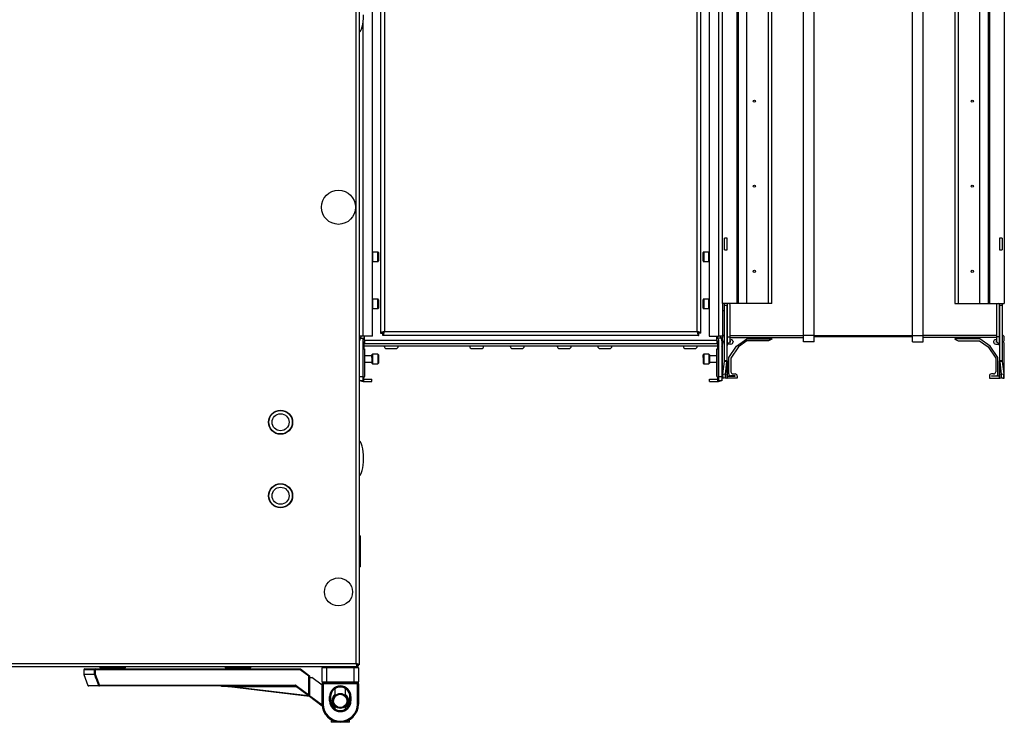
# Model space of a CAD drawing. Units: millimetres. Extents: x -1159 to 54054, y -7677 to 919.
# Drawn here: x 741 to 1202, y -174 to 155 of the extents above; entities that cross this region are included whole.
import ezdxf

# ---------------------------------------------------------------- set-up
doc = ezdxf.new("R2010")
doc.units = ezdxf.units.MM

msp = doc.modelspace()

# ---------------------------------------------------------------- linework, layer by layer
at = {"color": 7, "linetype": 'Continuous', "lineweight": 25}
for p, q in [((899.69, 461.36), (899.69, -146.89)), ((898.25, -146.32), (898.25, 460.8)), ((905.89, 6.97), (905.89, 307.51)), ((909.69, 306.16), (909.69, 8.31)), ((911.49, 305.44), (911.49, 9.04)), ((1057.89, 9.04), (1057.89, 305.44)), ((1059.69, 8.31), (1059.69, 306.16)), ((1063.49, 307.51), (1063.49, 6.97)), ((1067.89, 307.51), (1067.89, 6.97)), ((1107.69, 7.24), (1107.69, 307.24)), ((1112.69, 7.24), (1112.69, 307.24)), ((1158.69, 7.24), (1158.69, 307.24)), ((1163.69, 7.24), (1163.69, 307.24)), ((1069.69, 22.24), (1069.69, 291.24)), ((1076.69, 22.24), (1076.69, 291.24)), ((1077.18, 22.24), (1077.18, 291.24)), ((1081.23, 22.24), (1081.23, 291.24)), ((1091.34, 22.24), (1091.34, 291.24)), ((1092.8, 22.24), (1092.8, 291.24)), ((1178.57, 291.24), (1178.57, 22.24)), ((1180.04, 291.24), (1180.04, 22.24)), ((1190.15, 291.24), (1190.15, 22.24)), ((1194.19, 291.24), (1194.19, 22.24)), ((1194.69, 291.24), (1194.69, 22.24)), ((1201.69, 291.24), (1201.69, 22.24)), ((1071.89, 52.76), (1070.69, 52.76)), ((1070.69, 47.24), (1070.69, 52.76)), ((1071.89, 47.24), (1071.89, 52.76)), ((1200.69, 52.76), (1199.49, 52.76)), ((1199.49, 52.76), (1199.49, 47.24)), ((1200.69, 52.76), (1200.69, 47.24)), ((908.39, 46.29), (905.99, 46.29)), ((1063.39, 46.29), (1060.99, 46.29)), ((1070.69, 47.24), (1071.89, 47.24)), ((1199.49, 47.24), (1200.69, 47.24)), ((905.99, 41.79), (908.39, 41.79)), ((908.69, 45.99), (908.69, 44.04)), ((908.69, 44.04), (908.69, 42.09)), ((1060.69, 42.09), (1060.69, 45.99)), ((1060.99, 41.79), (1063.39, 41.79)), ((908.39, 24.29), (905.99, 24.29)), ((908.69, 23.99), (908.69, 22.04)), ((1060.69, 20.09), (1060.69, 23.99)), ((1063.39, 24.29), (1060.99, 24.29)), ((905.99, 19.79), (908.39, 19.79)), ((908.69, 22.04), (908.69, 20.09)), ((1060.99, 19.79), (1063.39, 19.79)), ((1076.69, 22.24), (1069.69, 22.24)), ((1069.69, 22.24), (1069.69, 6.97)), ((1070.69, 21.24), (1070.69, 22.24)), ((1070.69, -4.67), (1070.69, 21.24)), ((1071.89, 21.24), (1070.69, 21.24)), ((1071.89, 22.24), (1071.89, 21.24)), ((1071.89, -4.67), (1071.89, 21.24)), ((1073.3, 6.64), (1073.3, 21.24)), ((1077.18, 22.24), (1076.69, 22.24)), ((1081.23, 22.24), (1077.18, 22.24)), ((1091.34, 22.24), (1081.23, 22.24)), ((1092.8, 22.24), (1091.34, 22.24)), ((1178.57, 22.24), (1180.04, 22.24)), ((1180.04, 22.24), (1190.15, 22.24)), ((1190.15, 22.24), (1194.19, 22.24)), ((1194.19, 22.24), (1194.69, 22.24)), ((1194.69, 22.24), (1201.69, 22.24)), ((1198.07, 21.24), (1198.07, 6.64)), ((1199.49, 21.24), (1199.49, 22.24)), ((1199.49, 21.24), (1199.49, -4.67)), ((1200.69, 21.24), (1199.49, 21.24)), ((1200.69, 22.24), (1200.69, 21.24)), ((1200.69, 21.24), (1200.69, -4.67)), ((901.49, 6.97), (899.69, 6.97)), ((899.89, -11.96), (899.89, 4.79)), ((900.22, 6.04), (901.85, 6.04)), ((901.39, 5.06), (901.39, -11.96)), ((905.89, 6.97), (901.49, 6.97)), ((902.19, 5.07), (902.19, 6.97)), ((902.19, 5.07), (902.19, 3.27)), ((902.19, 5.07), (1067.19, 5.07)), ((909.69, 8.31), (910.69, 8.31)), ((910.76, 7.24), (910.76, 8.24)), ((1058.62, 7.24), (910.76, 7.24)), ((911.49, 9.04), (1057.89, 9.04)), ((1058.62, 7.24), (1058.62, 8.24)), ((1059.69, 8.31), (1058.69, 8.31)), ((1063.49, 6.97), (1067.89, 6.97)), ((1067.19, 5.07), (1067.19, 6.97)), ((1067.19, 5.07), (1067.19, 3.27)), ((1069.15, 6.04), (1067.52, 6.04)), ((1069.69, 6.97), (1067.89, 6.97)), ((1067.99, -11.96), (1067.99, 5.06)), ((1069.49, 4.79), (1069.49, -11.96)), ((1069.69, 5.19), (1069.69, 6.34)), ((1070.59, 7.24), (1070.69, 7.24)), ((1071.89, 6.64), (1072.12, 6.64)), ((1072.12, 3.17), (1072.12, 6.64)), ((1072.12, 6.64), (1073.3, 6.64)), ((1073.3, 4.35), (1073.3, 6.64)), ((1073.3, 6.24), (1107.69, 6.24)), ((1073.3, 5.24), (1073.79, 5.24)), ((1076.27, 2.3), (1081.11, 5.74)), ((1081.23, 4.74), (1077.18, 1.86)), ((1081.11, 5.74), (1092.8, 5.74)), ((1091.34, 4.74), (1081.23, 4.74)), ((1092.8, 5.52), (1091.34, 4.74)), ((1092.8, 5.74), (1092.8, 5.52)), ((1112.69, 7.24), (1107.69, 7.24)), ((1107.69, 4.24), (1107.69, 7.24)), ((1112.69, 4.24), (1112.69, 7.24)), ((1112.69, 7.24), (1158.69, 7.24)), ((1112.69, 6.74), (1158.69, 6.74)), ((1158.69, 7.24), (1163.69, 7.24)), ((1158.69, 4.24), (1158.69, 7.24)), ((1163.69, 4.24), (1163.69, 7.24)), ((1198.07, 6.24), (1163.69, 6.24)), ((1178.57, 5.74), (1178.57, 5.52)), ((1190.27, 5.74), (1178.57, 5.74)), ((1178.57, 5.52), (1180.04, 4.74)), ((1180.04, 4.74), (1190.15, 4.74)), ((1190.15, 4.74), (1194.19, 1.86)), ((1195.1, 2.3), (1190.27, 5.74)), ((1198.07, 5.24), (1197.59, 5.24)), ((1198.07, 6.64), (1198.07, 4.35)), ((1199.25, 6.64), (1198.07, 6.64)), ((1199.25, 6.64), (1199.25, 3.17)), ((1199.49, 6.64), (1199.25, 6.64)), ((1200.79, 7.24), (1200.69, 7.24)), ((1201.69, 5.19), (1201.69, 6.34)), ((899.89, 3.49), (899.69, 3.49)), ((901.62, -13.96), (901.62, 4.38)), ((901.85, 4.04), (901.85, 1.04)), ((1067.52, 3.27), (901.85, 3.27)), ((1067.52, 2.27), (901.85, 2.27)), ((901.85, 1.04), (902.19, 1.04)), ((902.19, 1.04), (902.19, -11.96)), ((912.5, 1.07), (916.87, 1.07)), ((952.5, 1.07), (956.87, 1.07)), ((971.5, 1.07), (975.87, 1.07)), ((993.5, 1.07), (997.87, 1.07)), ((1012.5, 1.07), (1016.87, 1.07)), ((1052.5, 1.07), (1056.87, 1.07)), ((1067.19, -11.96), (1067.19, 1.04)), ((1067.19, 1.04), (1067.52, 1.04)), ((1067.52, 1.04), (1067.52, 4.04)), ((1067.76, 4.38), (1067.76, -13.96)), ((1069.69, 1.47), (1069.69, 3.24)), ((1069.69, -12.43), (1069.69, 1.47)), ((1070.69, 4.29), (1070.59, 4.29)), ((1072.12, 3.17), (1073.3, 4.35)), ((1073.69, 3.24), (1072.18, 3.24)), ((1072.69, -3.09), (1076.27, 2.3)), ((1073.18, 4.24), (1073.69, 4.24)), ((1073.69, 4.29), (1073.23, 4.29)), ((1073.69, 4.24), (1073.69, 4.29)), ((1077.18, 1.86), (1073.69, -3.39)), ((1074.69, 4.34), (1074.69, 4.24)), ((1112.69, 4.24), (1107.69, 4.24)), ((1158.69, 4.24), (1163.69, 4.24)), ((1194.19, 1.86), (1197.69, -3.39)), ((1198.69, -3.09), (1195.1, 2.3)), ((1196.69, 4.34), (1196.69, 4.24)), ((1197.69, 4.29), (1198.14, 4.29)), ((1197.69, 4.24), (1197.69, 4.29)), ((1198.19, 4.24), (1197.69, 4.24)), ((1197.69, 3.24), (1199.19, 3.24)), ((1199.25, 3.17), (1198.07, 4.35)), ((1200.69, 4.29), (1200.79, 4.29)), ((1201.69, -12.76), (1201.69, 3.24)), ((905.69, -2.26), (902.19, -2.26)), ((905.69, -3.02), (905.69, -1.81)), ((905.69, -3.02), (905.69, -5.71)), ((908.39, -1.51), (905.99, -1.51)), ((908.69, -1.81), (908.69, -5.71)), ((1060.69, -3.02), (1060.69, -1.81)), ((1060.69, -3.02), (1060.69, -5.71)), ((1063.39, -1.51), (1060.99, -1.51)), ((1063.69, -1.81), (1063.69, -5.71)), ((1067.19, -2.26), (1063.69, -2.26)), ((1072.69, -10.76), (1072.69, -3.09)), ((1073.69, -3.39), (1073.69, -9.76)), ((1197.69, -3.39), (1197.69, -9.76)), ((1198.69, -10.76), (1198.69, -3.09)), ((902.19, -5.26), (905.69, -5.26)), ((905.99, -6.01), (908.39, -6.01)), ((1060.99, -6.01), (1063.39, -6.01)), ((1063.69, -5.26), (1067.19, -5.26)), ((1069.97, -10.66), (1070.67, -4.92)), ((1070.67, -4.92), (1070.69, -4.67)), ((1071.86, -5.07), (1070.67, -4.92)), ((1071.89, -4.67), (1070.69, -4.67)), ((1071.15, -10.81), (1071.86, -5.07)), ((1071.86, -5.07), (1071.89, -4.67)), ((1071.86, -5.07), (1071.86, -12.85)), ((1071.89, -4.67), (1071.89, -12.76)), ((1199.49, -4.67), (1199.52, -5.07)), ((1199.49, -12.76), (1199.49, -4.67)), ((1200.69, -4.67), (1199.49, -4.67)), ((1200.7, -4.92), (1199.52, -5.07)), ((1199.52, -12.85), (1199.52, -5.07)), ((1199.52, -5.07), (1200.23, -10.81)), ((1200.69, -4.67), (1200.7, -4.92)), ((1200.7, -4.92), (1201.41, -10.66)), ((899.69, -11.01), (899.89, -11.01)), ((899.89, -11.96), (901.39, -11.96)), ((899.89, -13.96), (899.89, -11.96)), ((901.39, -11.96), (901.39, -13.96)), ((901.85, -13.96), (901.85, -12.96)), ((901.85, -13.23), (905.69, -13.23)), ((902.19, -11.96), (902.17, -11.96)), ((905.69, -14.23), (905.69, -13.23)), ((1063.69, -13.23), (1067.52, -13.23)), ((1063.69, -14.23), (1063.69, -13.23)), ((1067.2, -11.96), (1067.19, -11.96)), ((1067.52, -13.96), (1067.52, -12.96)), ((1067.99, -11.96), (1069.49, -11.96)), ((1067.99, -13.96), (1067.99, -11.96)), ((1069.49, -11.96), (1069.49, -13.96)), ((1069.69, -12.76), (1069.69, -12.43)), ((1070.51, -12.76), (1069.69, -12.76)), ((1069.97, -10.66), (1071.15, -10.81)), ((1071.15, -12.81), (1069.97, -12.66)), ((1071.86, -12.85), (1071.15, -12.81)), ((1071.89, -12.76), (1071.86, -12.85)), ((1071.89, -11.76), (1075.69, -11.76)), ((1076.69, -12.76), (1071.89, -12.76)), ((1075.69, -11.66), (1073.59, -11.66)), ((1074.69, -10.76), (1075.69, -10.76)), ((1075.69, -11.76), (1075.69, -11.66)), ((1076.69, -11.76), (1076.69, -12.76)), ((1194.69, -11.76), (1194.69, -12.76)), ((1194.69, -12.76), (1199.49, -12.76)), ((1196.69, -10.76), (1195.69, -10.76)), ((1195.69, -11.66), (1197.79, -11.66)), ((1195.69, -11.76), (1195.69, -11.66)), ((1199.49, -11.76), (1195.69, -11.76)), ((1199.52, -12.85), (1199.49, -12.76)), ((1200.23, -12.81), (1199.52, -12.85)), ((1200.23, -10.81), (1201.41, -10.66)), ((1201.41, -12.66), (1200.23, -12.81)), ((1200.86, -12.76), (1201.69, -12.76)), ((901.39, -13.96), (899.89, -13.96)), ((901.39, -13.96), (901.62, -13.96)), ((901.49, -14.23), (905.69, -14.23)), ((901.62, -13.96), (901.85, -13.96)), ((1063.69, -14.23), (1067.89, -14.23)), ((1067.52, -13.96), (1067.76, -13.96)), ((1067.76, -13.96), (1067.99, -13.96)), ((1069.49, -13.96), (1067.99, -13.96)), ((900.19, -86.51), (899.69, -86.51)), ((900.19, -86.51), (900.19, -101.01)), ((899.69, -101.01), (900.19, -101.01)), ((-498.87, -146.32), (898.25, -146.32)), ((898.53, -146.81), (898.6, -146.76)), ((898.79, -146.68), (898.65, -146.72)), ((898.82, -147.76), (898.82, -146.96)), ((899.69, -146.89), (898.89, -146.89)), ((898.82, -147.76), (-499.44, -147.76)), ((770.84, -149.16), (770.84, -151.2)), ((770.86, -151.34), (772.74, -156.5)), ((771.24, -148.76), (776.12, -148.76)), ((775.74, -149.16), (776.12, -149.16)), ((775.74, -151.2), (775.74, -149.16)), ((775.74, -151.2), (776.12, -151.2)), ((776.12, -149.16), (776.12, -148.76)), ((776.12, -148.76), (872.17, -148.76)), ((872.04, -149.16), (776.12, -149.16)), ((776.12, -149.16), (776.12, -151.2)), ((778.26, -147.76), (778.26, -148.26)), ((790.26, -148.26), (778.26, -148.26)), ((790.26, -148.26), (790.26, -147.76)), ((836.96, -147.76), (836.96, -148.26)), ((848.96, -148.26), (836.96, -148.26)), ((848.96, -148.26), (848.96, -147.76)), ((876.1, -152.21), (872.04, -149.16)), ((872.17, -148.76), (876.5, -152.01)), ((876.5, -152.01), (876.5, -160.96)), ((884.34, -148.26), (882.34, -148.26)), ((882.34, -154.76), (882.34, -148.26)), ((884.34, -148.26), (884.34, -147.76)), ((884.34, -148.26), (884.34, -154.76)), ((897.34, -148.26), (884.34, -148.26)), ((897.34, -148.26), (897.34, -147.76)), ((899.34, -148.26), (897.34, -148.26)), ((897.34, -154.76), (897.34, -148.26)), ((898.82, -147.76), (898.84, -147.76)), ((899.34, -148.26), (899.34, -154.76)), ((778.11, -156.76), (778.11, -156.36)), ((778.11, -156.36), (869.7, -156.36)), ((869.7, -156.76), (869.7, -156.36)), ((870.18, -156.52), (876.1, -160.96)), ((876.1, -160.96), (876.1, -152.21)), ((876.5, -152.76), (877.5, -152.76)), ((882.34, -156.39), (877.5, -152.76)), ((882.34, -154.76), (884.34, -154.76)), ((882.34, -154.76), (882.34, -155.76)), ((882.34, -155.76), (882.84, -155.76)), ((882.34, -165.26), (882.34, -155.76)), ((884.34, -155.26), (882.84, -155.26)), ((882.84, -155.76), (882.84, -155.26)), ((898.84, -155.76), (882.84, -155.76)), ((882.84, -155.76), (882.84, -165.26)), ((884.34, -154.76), (884.34, -155.26)), ((884.34, -154.76), (897.34, -154.76)), ((897.34, -155.26), (884.34, -155.26)), ((897.34, -155.26), (897.34, -154.76)), ((897.34, -154.76), (899.34, -154.76)), ((898.84, -155.26), (897.34, -155.26)), ((898.84, -155.26), (898.84, -155.76)), ((898.84, -155.76), (899.34, -155.76)), ((898.84, -165.26), (898.84, -155.76)), ((899.34, -155.76), (899.34, -154.76)), ((899.34, -155.76), (899.34, -165.26)), ((778.11, -156.76), (773.12, -156.76)), ((869.7, -156.76), (778.11, -156.76)), ((876.5, -161.76), (834.86, -156.77)), ((841.53, -156.76), (841.53, -157.16)), ((870.37, -157.16), (841.53, -157.16)), ((841.53, -157.16), (875.86, -161.28)), ((875.86, -161.28), (869.94, -156.84)), ((882.39, -166.18), (875.86, -161.28)), ((876.1, -160.96), (876.5, -160.96)), ((888.34, -158.02), (888.34, -161.31)), ((893.34, -161.31), (893.34, -158.02)), ((882.34, -165.26), (882.84, -165.26)), ((885.84, -163.76), (885.84, -161.76)), ((885.84, -161.76), (886.34, -161.76)), ((886.34, -163.76), (885.84, -163.76)), ((886.34, -161.76), (886.34, -163.76)), ((895.84, -161.76), (895.34, -161.76)), ((895.34, -163.76), (895.34, -161.76)), ((895.34, -163.76), (895.84, -163.76)), ((895.84, -161.76), (895.84, -163.76)), ((898.84, -165.26), (899.34, -165.26)), ((888.34, -166.21), (888.34, -167.51)), ((893.34, -167.51), (893.34, -166.21)), ((886.59, -172.63), (886.59, -173.76)), ((895.09, -173.76), (886.59, -173.76)), ((890.84, -173.26), (890.84, -173.76)), ((895.09, -173.76), (895.09, -172.63))]:
    msp.add_line(p, q, dxfattribs=at)
at = {"color": 8, "linetype": 'Continuous', "lineweight": 25}
for p, q in [((901.49, 6.97), (901.49, 153.75)), ((905.99, 46.29), (905.99, 41.79)), ((908.39, 44.04), (908.39, 46.29)), ((1060.99, 46.29), (1060.99, 41.79)), ((1063.39, 44.04), (1063.39, 46.29)), ((908.39, 41.79), (908.39, 44.04)), ((1063.39, 41.79), (1063.39, 44.04)), ((905.99, 24.29), (905.99, 19.79)), ((908.39, 22.04), (908.39, 24.29)), ((1060.99, 24.29), (1060.99, 19.79)), ((1063.39, 22.04), (1063.39, 24.29)), ((908.39, 19.79), (908.39, 22.04)), ((1063.39, 19.79), (1063.39, 22.04)), ((1072.12, 6.64), (1072.12, 22.24)), ((1199.25, 22.24), (1199.25, 6.64)), ((1073.3, 7.24), (1107.69, 7.24)), ((1198.07, 7.24), (1163.69, 7.24)), ((1069.49, 1.47), (1069.69, 1.47)), ((905.99, -1.51), (905.99, -2.9)), ((905.99, -2.9), (905.99, -6.01)), ((908.39, -1.51), (908.39, -6.01)), ((1060.99, -1.51), (1060.99, -2.9)), ((1060.99, -2.9), (1060.99, -6.01)), ((1063.39, -1.51), (1063.39, -6.01)), ((899.89, -12.43), (899.69, -12.43)), ((1069.49, -12.43), (1069.69, -12.43)), ((901.49, -13.96), (901.49, -14.23)), ((1067.89, -13.96), (1067.89, -14.23)), ((775.74, -149.16), (770.84, -149.16)), ((770.84, -151.2), (775.74, -151.2)), ((775.77, -151.34), (770.86, -151.34)), ((772.74, -156.5), (777.76, -156.5)), ((876.42, -161.2), (882.35, -165.65))]:
    msp.add_line(p, q, dxfattribs=at)
at = {"color": 7, "linetype": 'Continuous', "lineweight": 25, "flags": 128}
for points in [[(905.99, 46.29), (905.93, 46.28), (905.89, 46.27)], [(1063.49, 46.27), (1063.45, 46.28), (1063.39, 46.29)], [(905.89, 41.8), (905.93, 41.79), (905.99, 41.79)], [(1063.39, 41.79), (1063.45, 41.79), (1063.49, 41.8)], [(905.99, 24.29), (905.93, 24.28), (905.89, 24.27)], [(1063.49, 24.27), (1063.45, 24.28), (1063.39, 24.29)], [(905.89, 19.8), (905.93, 19.79), (905.99, 19.79)], [(1063.39, 19.79), (1063.45, 19.79), (1063.49, 19.8)], [(776.12, -151.2), (776.06, -151.22), (776.01, -151.24), (775.95, -151.26), (775.9, -151.28), (775.86, -151.3), (775.82, -151.32), (775.79, -151.33), (775.77, -151.34)], [(872.04, -149.16), (872.06, -149.09), (872.09, -149.01), (872.11, -148.94), (872.13, -148.88), (872.15, -148.83), (872.16, -148.79), (872.17, -148.77), (872.17, -148.76)], [(876.1, -152.21), (876.18, -152.18), (876.26, -152.14), (876.33, -152.1), (876.39, -152.07), (876.44, -152.05), (876.47, -152.03), (876.5, -152.02), (876.5, -152.01)], [(778.11, -156.36), (778.05, -156.39), (778, -156.41), (777.94, -156.43), (777.89, -156.45), (777.85, -156.47), (777.81, -156.48), (777.78, -156.49), (777.76, -156.5)], [(869.94, -156.84), (869.95, -156.84), (869.96, -156.82), (869.98, -156.79), (870.01, -156.75), (870.05, -156.7), (870.09, -156.65), (870.14, -156.59), (870.18, -156.52)], [(834.86, -156.77), (834.96, -156.77), (835.26, -156.79), (835.75, -156.82), (836.42, -156.86), (837.24, -156.91), (838.19, -156.97), (839.25, -157.03), (840.37, -157.1), (841.53, -157.16)], [(875.86, -161.28), (875.87, -161.28), (875.88, -161.26), (875.9, -161.23), (875.93, -161.19), (875.97, -161.14), (876.01, -161.09), (876.06, -161.03), (876.1, -160.96)]]:
    msp.add_lwpolyline(points, dxfattribs=at)
at = {"color": 7, "linetype": 'Continuous', "lineweight": 25}
for centre, radius in [((1084.69, 116.9), 0.5), ((1186.69, 116.9), 0.5), ((889.99, 67.24), 8), ((1084.69, 77.07), 0.5), ((1186.69, 77.07), 0.5), ((1084.69, 37.24), 0.5), ((1186.69, 37.24), 0.5), ((862.89, -33.36), 5.65), ((862.89, -33.36), 5.5), ((862.89, -33.36), 4), ((862.89, -67.76), 5.65), ((862.89, -67.76), 5.5), ((862.89, -67.76), 4), ((889.99, -112.76), 6.55), ((890.84, -163.76), 3.5), ((890.84, -163.76), 3.1)]:
    msp.add_circle(centre, radius, dxfattribs=at)
for centre, radius, start, end in [((908.39, 45.99), 0.3, 0, 90), ((1060.99, 45.99), 0.3, 90, 180), ((908.39, 42.09), 0.3, 270, 0), ((1060.99, 42.09), 0.3, 180, 270), ((908.39, 23.99), 0.3, 0, 90), ((1060.99, 23.99), 0.3, 90, 180), ((908.39, 20.09), 0.3, 270, 0), ((1060.99, 20.09), 0.3, 180, 270), ((1069.82, 19.85), 1.07, 263.0363, 324.4026), ((1072.42, 21.36), 0.893, 351.9583, 78.5736), ((1198.96, 21.36), 0.893, 101.4193, 188.0579), ((902.39, 4.79), 2.5, 150.0712, 180), ((902.39, 5.06), 1, 140.4823, 180), ((902.39, 5.02), 1, 180, 219.5177), ((899.69, 7.28), 2.5, 320.4823, 330.0712), ((1069.69, 7.28), 2.5, 209.9288, 219.5177), ((1066.99, 5.06), 1, 360, 39.5177), ((1066.99, 5.02), 1, 320.4823, 0), ((1066.99, 4.79), 2.5, 0, 29.9288), ((1070.59, 6.34), 0.9, 90, 180), ((1070.59, 5.19), 0.9, 180, 270), ((1073.79, 4.34), 0.9, 0, 90), ((1197.59, 4.34), 0.9, 90, 180), ((1200.79, 6.34), 0.9, 0, 90), ((1200.79, 5.19), 0.9, 270, 0), ((899.69, 2.79), 2.5, 29.9288, 39.5177), ((912.5, 2.14), 1.07, 173.0363, 270), ((916.87, 2.14), 1.07, 270, 6.9637), ((952.5, 2.14), 1.07, 173.0363, 270), ((956.87, 2.14), 1.07, 270, 6.9637), ((971.5, 2.14), 1.07, 173.0363, 270), ((975.87, 2.14), 1.07, 270, 6.9637), ((993.5, 2.14), 1.07, 173.0363, 270), ((997.87, 2.14), 1.07, 270, 6.9637), ((1012.5, 2.14), 1.07, 173.0363, 270), ((1016.87, 2.14), 1.07, 270, 6.9637), ((1052.5, 2.14), 1.07, 173.0363, 270), ((1056.87, 2.14), 1.07, 270, 6.9637), ((1069.69, 2.79), 2.5, 140.4823, 150.0712), ((1067.89, 1.47), 1.8, 0, 27.266), ((1070.69, 3.24), 1, 90, 180), ((1072.69, 2.61), 0.8, 135, 180), ((1094.1, -18.73), 31.03, 134.9385, 135.1023), ((1073.69, 4.24), 1, 270, 0), ((1197.69, 4.24), 1, 180, 270), ((1177.27, -18.73), 31.03, 44.8977, 45.0615), ((1198.69, 2.61), 0.8, 0, 45), ((1200.69, 3.24), 1, 0, 90), ((905.99, -1.81), 0.3, 90, 180), ((908.39, -1.81), 0.3, 0, 90), ((1060.99, -1.81), 0.3, 90, 180), ((1063.39, -1.81), 0.3, 0, 90), ((905.99, -5.71), 0.3, 180, 270), ((908.39, -5.71), 0.3, 270, 0), ((1060.99, -5.71), 0.3, 180, 270), ((1063.39, -5.71), 0.3, 270, 0), ((901.49, -12.43), 1.8, 180, 207.266), ((1067.89, -12.43), 1.8, 332.734, 0), ((1074.02, -11.66), 4.18, 166.143, 193.857), ((1075.2, -11.81), 4.17, 166.1286, 193.8714), ((1073.59, -10.76), 0.9, 180, 270), ((1074.69, -9.76), 1, 180, 270), ((1075.69, -11.76), 1, 0, 90), ((1195.69, -11.76), 1, 90, 180), ((1196.69, -9.76), 1, 270, 0), ((1197.79, -10.76), 0.9, 270, 0), ((1196.18, -11.81), 4.17, 346.1233, 13.8767), ((1197.35, -11.66), 4.18, 346.143, 13.857), ((901.49, -12.43), 1.8, 238.2117, 270), ((1067.89, -12.43), 1.8, 270, 301.7883), ((771.24, -149.16), 0.4, 90, 180), ((771.24, -151.2), 0.4, 180, 200), ((776.13, -149.15), 0.39, 91.5999, 181.5305), ((776.16, -151.2), 0.419, 179.9415, 199.0074), ((882.84, -148.26), 0.5, 90, 180), ((898.84, -148.26), 0.5, 0, 90), ((773.12, -156.36), 0.4, 200, 270), ((778.12, -156.38), 0.38, 197.8706, 269.0355), ((869.7, -157.16), 0.8, 53.1301, 90), ((882.84, -154.76), 0.5, 180, 270), ((898.84, -154.76), 0.5, 270, 0), ((834.81, -157.16), 0.4, 83.1572, 90), ((869.7, -157.16), 0.4, 53.1301, 90), ((876.1, -160.96), 0.4, 233.1301, 0), ((890.84, -161.76), 5, 0, 180), ((890.84, -161.76), 4.5, 0, 180), ((890.84, -165.26), 8.5, 180, 270), ((890.84, -165.26), 8, 180, 270), ((890.84, -163.76), 5, 180, 0), ((890.84, -163.76), 4.5, 180, 0), ((890.84, -165.26), 8, 270, 0), ((890.84, -165.26), 8.5, 270, 0)]:
    msp.add_arc(centre, radius, start, end, dxfattribs=at)
at = {"color": 8, "linetype": 'Continuous', "lineweight": 25}
for start, end in [(129.8683, 230.1317), (0, 50.1317), (309.8683, 0)]:
    msp.add_arc((890.84, -163.76), 3.9, start, end, dxfattribs=at)
at = {"color": 7, "linetype": 'Continuous', "lineweight": 25}
for centre, major_axis, start_param, end_param in [((899.69, 157.24), (0, -8), 0, 1.570796), ((899.69, -50.26), (0, 8), 4.712389, 6.283185), ((899.69, -50.26), (0, -8), 0, 1.570796)]:
    msp.add_ellipse(centre, major_axis=major_axis, ratio=0.25, start_param=start_param, end_param=end_param, dxfattribs=at)
for points, knots in [([(900.22, 6.04), (900.23, 6.04), (900.24, 6.06), (900.31, 6.19), (900.41, 6.32), (900.46, 6.38)], [0, 0, 0, 0, 0.329519, 0.6587599, 1, 1, 1, 1]), ([(900.46, 6.38), (900.51, 6.45), (900.61, 6.59), (900.68, 6.82), (900.68, 6.96), (900.69, 7.02)], [0, 0, 0, 0, 0.425546, 0.784279, 1, 1, 1, 1]), ([(902.16, 6.97), (902.15, 6.88), (902.12, 6.68), (902.04, 6.41), (901.94, 6.18), (901.86, 6.05), (901.86, 6.04), (901.85, 6.04)], [0, 0, 0, 0, 0.169756, 0.386024, 0.615424, 0.852431, 1, 1, 1, 1]), ([(911.49, 9.04), (911.28, 8.98), (910.86, 8.87), (910.31, 8.71), (909.9, 8.55), (909.71, 8.41), (909.69, 8.33), (909.69, 8.31)], [0, 0, 0, 0, 0.22174, 0.443511, 0.665271, 0.887035, 1, 1, 1, 1]), ([(911.49, 9.04), (911.37, 8.97), (911.15, 8.84), (910.88, 8.65), (910.72, 8.47), (910.7, 8.36), (910.69, 8.31)], [0, 0, 0, 0, 0.281794, 0.530508, 0.779157, 1, 1, 1, 1]), ([(910.76, 7.24), (910.81, 7.26), (910.92, 7.3), (911.08, 7.63), (911.24, 8.11), (911.38, 8.62), (911.46, 8.93), (911.49, 9.04)], [0, 0, 0, 0, 0.221739, 0.443511, 0.665272, 0.887042, 1, 1, 1, 1]), ([(910.76, 8.24), (910.83, 8.25), (910.96, 8.28), (911.14, 8.49), (911.32, 8.75), (911.43, 8.94), (911.49, 9.04)], [0, 0, 0, 0, 0.281785, 0.530531, 0.779153, 1, 1, 1, 1]), ([(1057.89, 9.04), (1057.94, 8.83), (1058.05, 8.41), (1058.21, 7.86), (1058.37, 7.45), (1058.51, 7.26), (1058.59, 7.24), (1058.62, 7.24)], [0, 0, 0, 0, 0.221743, 0.443506, 0.665271, 0.887036, 1, 1, 1, 1]), ([(1057.89, 9.04), (1057.96, 8.92), (1058.08, 8.69), (1058.27, 8.43), (1058.45, 8.26), (1058.56, 8.24), (1058.62, 8.24)], [0, 0, 0, 0, 0.281813, 0.530536, 0.779154, 1, 1, 1, 1]), ([(1059.69, 8.31), (1059.67, 8.36), (1059.62, 8.47), (1059.29, 8.63), (1058.81, 8.79), (1058.31, 8.93), (1057.99, 9.01), (1057.89, 9.04)], [0, 0, 0, 0, 0.2217393, 0.4435083, 0.6652676, 0.8870382, 1, 1, 1, 1]), ([(1058.69, 8.31), (1058.67, 8.37), (1058.64, 8.5), (1058.44, 8.69), (1058.18, 8.87), (1057.98, 8.98), (1057.89, 9.04)], [0, 0, 0, 0, 0.2817889, 0.5305279, 0.7791549, 1, 1, 1, 1]), ([(1067.52, 6.04), (1067.51, 6.05), (1067.5, 6.06), (1067.43, 6.21), (1067.33, 6.44), (1067.25, 6.7), (1067.22, 6.89), (1067.21, 6.97)], [0, 0, 0, 0, 0.202823, 0.405013, 0.622978, 0.85998, 1, 1, 1, 1]), ([(1068.69, 7.02), (1068.69, 6.93), (1068.71, 6.75), (1068.8, 6.53), (1068.88, 6.43), (1068.92, 6.38)], [0, 0, 0, 0, 0.362192, 0.722637, 1, 1, 1, 1]), ([(1068.92, 6.38), (1068.97, 6.31), (1069.07, 6.18), (1069.14, 6.06), (1069.15, 6.04), (1069.15, 6.04)], [0, 0, 0, 0, 0.3535913, 0.7081559, 1, 1, 1, 1]), ([(901.85, -12.96), (901.86, -12.86), (901.87, -12.65), (901.95, -12.37), (902.04, -12.14), (902.13, -11.99), (902.16, -11.97), (902.17, -11.96)], [0, 0, 0, 0, 0.193734, 0.386877, 0.595139, 0.821529, 1, 1, 1, 1]), ([(1067.2, -11.96), (1067.21, -11.98), (1067.25, -12), (1067.34, -12.16), (1067.44, -12.4), (1067.51, -12.69), (1067.52, -12.89), (1067.52, -12.96)], [0, 0, 0, 0, 0.20705, 0.413612, 0.632722, 0.85907, 1, 1, 1, 1]), ([(899.69, -146.89), (899.67, -146.85), (899.62, -146.75), (899.29, -146.61), (898.81, -146.47), (898.44, -146.37), (898.25, -146.32)], [0, 0, 0, 0, 0.249993, 0.5, 0.750004, 1, 1, 1, 1]), ([(898.25, -146.32), (898.29, -146.51), (898.39, -146.89), (898.53, -147.37), (898.67, -147.7), (898.77, -147.74), (898.82, -147.76)], [0, 0, 0, 0, 0.250008, 0.500004, 0.750004, 1, 1, 1, 1]), ([(898.52, -146.76), (898.53, -146.77), (898.58, -146.84), (898.67, -146.93), (898.77, -146.95), (898.82, -146.96)], [0, 0, 0, 0, 0.031108, 0.51551, 1, 1, 1, 1]), ([(898.89, -146.89), (898.88, -146.85), (898.85, -146.75), (898.77, -146.65), (898.69, -146.6), (898.69, -146.6)], [0, 0, 0, 0, 0.48533, 0.970632, 1, 1, 1, 1]), ([(898.82, -147.56), (898.92, -147.51), (899.19, -147.37), (899.43, -147.11), (899.49, -146.91), (899.5, -146.89)], [0, 0, 0, 0, 0.36096, 0.933565, 1, 1, 1, 1]), ([(777.76, -156.5), (777.44, -155.68), (776.78, -153.96), (776.12, -152.24), (775.77, -151.34)], [0, 0, 0, 0, 0.474727, 1, 1, 1, 1]), ([(776.12, -151.2), (776.47, -152.1), (777.13, -153.83), (777.8, -155.55), (778.11, -156.36)], [0, 0, 0, 0, 0.525274, 1, 1, 1, 1])]:
    msp.add_open_spline(points, degree=3, knots=knots, dxfattribs=at)

doc.saveas('drawing.dxf')
